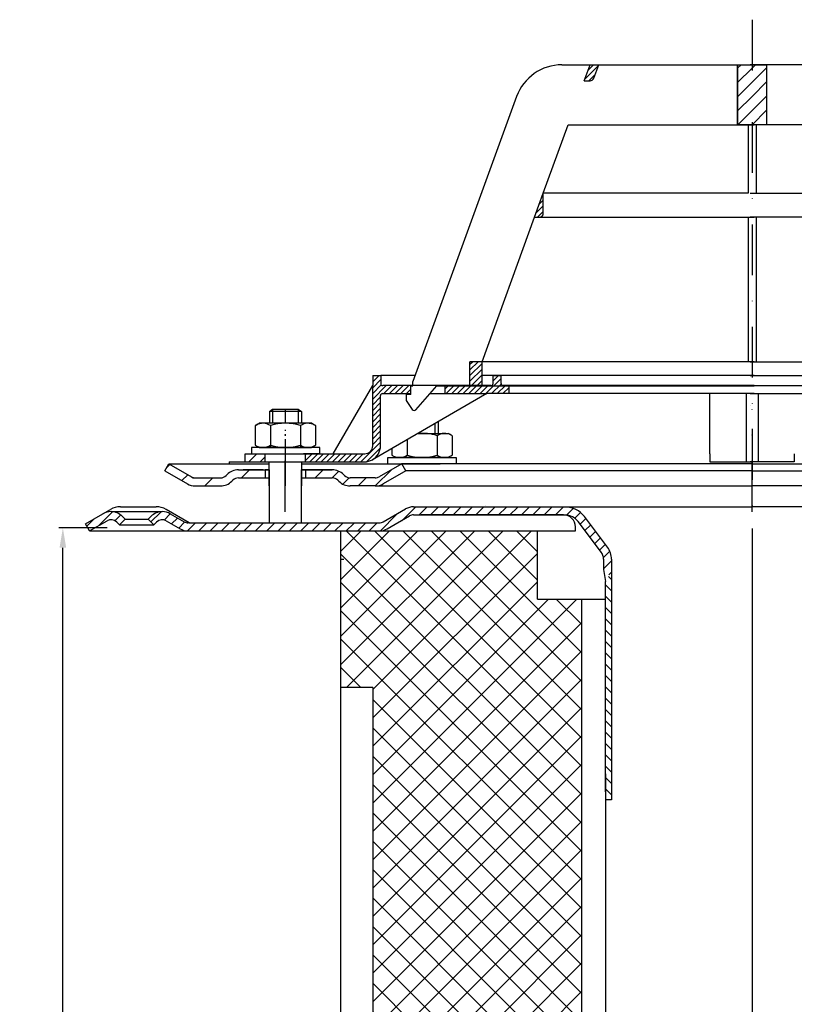
# Model space of a CAD drawing. Units: millimetres. Extents: x 2410 to 2759, y 742 to 1244.
# Drawn here: x 2410 to 2603, y 998 to 1244 of the extents above; entities that cross this region are included whole.
import ezdxf

# ---------------------------------------------------------------- set-up
doc = ezdxf.new("R2010")
doc.units = ezdxf.units.MM
for name, pattern in [('AM_DIN_G_W050', [13.75, 9.75, -1.5, 1, -1.5]), ('AM_DIN_G_W050x2', [6.875, 4.75, -0.875, 0.375, -0.875]), ('STRICHPUNKT', [25.399999999999995, 12.7, -6.349999999999997, 0, -6.349999999999997])]:
    doc.linetypes.add(name, pattern=pattern)
for name, color, linetype, lineweight in [('AM_5', 3, 'Continuous', 25), ('AM_7', 4, 'AM_DIN_G_W050', 25), ('AM_8', 1, 'Continuous', 25)]:
    doc.layers.add(name, color=color, linetype=linetype, lineweight=lineweight)
doc.layers.add('P-0000', color=7, linetype='Continuous')
doc.layers.add('P-3FF0', color=7, linetype='Continuous')
doc.styles.get("Standard").update_dxf_attribs({"font": 'ISOCP.SHX'})
doc.dimstyles.new('AM_DIN$0', dxfattribs={"dimtxt": 3.5, "dimasz": 3.5, "dimexe": 1, "dimexo": 1, "dimgap": 1.5, "dimtad": 1, "dimdsep": 46, "dimtxsty": 'STANDARD', "dimcen": 0, "dimclrd": 256, "dimclre": 256, "dimclrt": 2, "dimadec": 0, "dimazin": 2, "dimtp": 0.1, "dimtm": 0.1, "dimtfac": 0.71, "dimtdec": 3, "dimtmove": 0, "dimatfit": 3, "dimfxl": 1, "dimlwd": -1, "dimlwe": -1, "dimarcsym": 0})
pattern_1 = [(45, (0.0174572377131881, -1.1369e-12), (-0.7071067811865475, 0.7071067811865476), [])]
pattern_2 = [(45, (0.0174572377131881, -1.1369e-12), (-1.767766952966368, 1.767766952966368), [])]

# ---------------------------------------------------------------- blocks, each defined once
blk = doc.blocks.new('*D3')
at = {"layer": 'AM_5', "linetype": 'ByBlock'}
for p, q in [((2432.132790959709, 1117.070835855105), (2420.132790959711, 1117.070835855105)), ((2421.13279095971, 751.2824881727257), (2421.13279095971, 1112.070835855105)), ((2591.828299999477, 746.2824881727257), (2420.13279095971, 746.2824881727257))]:
    blk.add_line(p, q, dxfattribs=at)
at = {"layer": 'AM_5'}
for points in [[(2420.299457626377, 1112.070835855105), (2421.966124293044, 1112.070835855105), (2421.13279095971, 1117.070835855105)], [(2420.299457626376, 751.2824881727257), (2421.966124293044, 751.2824881727257), (2421.13279095971, 746.2824881727257)]]:
    blk.add_solid(points, dxfattribs=at)
at = {"layer": 'Defpoints', "color": 0}
for p in [(2421.13279095971, 1117.070835855105), (2433.132790959709, 1117.070835855105), (2592.828299999477, 746.2824881727257)]:
    blk.add_point(p, dxfattribs=at)
at = {"layer": 'AM_5', "color": 2, "insert": (2415.63279095971, 931.6766620139159), "char_height": 8, "attachment_point": 5, "rotation": 90}
blk.add_mtext('371', dxfattribs=at)

msp = doc.modelspace()

# ---------------------------------------------------------------- hatches: boundary and pattern name
at = {"layer": 'AM_8'}
h = msp.add_hatch(dxfattribs=at)
h.set_pattern_fill('_U', color=256, scale=2.5, angle=45, style=0, pattern_type=0)
h.set_pattern_definition(pattern_2)
h.paths.add_polyline_path([(2592.828299999482, 1217.433585196257), (2592.828299999482, 1232.433585196258), (2589.215408324584, 1232.433585196258), (2589.215408324583, 1217.433585196257)])
h = msp.add_hatch(dxfattribs=at)
h.set_pattern_fill('_U', color=256, scale=2.5, angle=45, style=0, pattern_type=0)
h.set_pattern_definition(pattern_2)
h.paths.add_polyline_path([(2596.441191674379, 1217.433585196257), (2596.441191674379, 1232.433585196258), (2592.828299999482, 1232.433585196258), (2592.828299999482, 1217.433585196257)])
at = {"layer": 'P-0000', "linetype": 'Continuous'}
h = msp.add_hatch(dxfattribs=at)
h.set_pattern_fill('_U', color=1, angle=44.99999999999999, style=0, pattern_type=0)
h.set_pattern_definition(pattern_1)
edge = h.paths.add_edge_path()
edge.add_line((2551.021784764389, 1228.433585196259), (2552.477665701456, 1232.433585196259))
edge.add_line((2552.477665701456, 1232.433585196259), (2554.606021246407, 1232.433585196259))
edge.add_line((2554.606021246407, 1232.433585196258), (2553.389625391919, 1229.091565052932))
edge.add_arc((2552.449932771132, 1229.433585196258), 1.000000000000015, 269.9999999999991, 339.999999999996, ccw=False)
edge.add_line((2552.449932771131, 1228.433585196259), (2551.021784764389, 1228.433585196259))
h = msp.add_hatch(dxfattribs=at)
h.set_pattern_fill('_U', color=3, angle=44.99999999999999, style=0, pattern_type=0)
h.set_pattern_definition(pattern_1)
edge = h.paths.add_edge_path()
edge.add_line((2538.646796799338, 1194.433585196257), (2540.819571380617, 1200.40323429589))
edge.add_line((2540.819571380617, 1200.40323429589), (2540.819571380617, 1195.433585196258))
edge.add_arc((2539.819571380617, 1195.433585196258), 1, 269.9999999999991, 359.99999999999915, ccw=False)
edge.add_line((2539.819571380617, 1194.433585196257), (2538.646796799338, 1194.433585196257))
h = msp.add_hatch(dxfattribs=at)
h.set_pattern_fill('_U', color=1, angle=44.99999999999999, style=0, pattern_type=0)
h.set_pattern_definition(pattern_1)
h.paths.add_polyline_path([(2522.543868365751, 1158.433585196259), (2525.543868365752, 1158.433585196259), (2525.543868365752, 1152.433585196259), (2522.543868365751, 1152.433585196259)])
h = msp.add_hatch(dxfattribs=at)
h.set_pattern_fill('_U', color=1, angle=44.99999999999999, style=0, pattern_type=0)
h.set_pattern_definition(pattern_1)
edge = h.paths.add_edge_path()
edge.add_line((2508.319571380618, 1152.482756779241), (2508.319571380618, 1152.433585196259))
edge.add_line((2508.319571380618, 1152.433585196259), (2507.819571380617, 1152.433585196259))
edge.add_line((2507.819571380617, 1152.433585196259), (2507.819571380617, 1150.482756779241))
edge.add_line((2507.819571380617, 1150.482756779241), (2500.758680212303, 1150.482756779241))
edge.add_arc((2500.758680212303, 1149.982756779241), 0.5, 449.9999999999992, 539.9999999999992)
edge.add_line((2500.258680212301, 1149.982756779241), (2500.258680212301, 1137.488408077672))
edge.add_arc((2496.258680212301, 1137.488408077672), 4.000000000000068, 269.9999999999991, 359.99999999999915, ccw=False)
edge.add_line((2496.258680212301, 1133.488408077672), (2481.569571380625, 1133.488408077672))
edge.add_line((2481.569571380625, 1133.488408077672), (2481.569571380625, 1135.488408077672))
edge.add_line((2481.569571380625, 1135.488408077672), (2496.319571380616, 1135.488408077672))
edge.add_arc((2496.319571380616, 1137.488408077672), 1.999999999999999, 269.9999999999992, 359.9999999999992)
edge.add_line((2498.319571380616, 1137.488408077672), (2498.319571380616, 1154.982756779241))
edge.add_line((2498.319571380616, 1154.982756779241), (2500.319571380617, 1154.982756779241))
edge.add_line((2500.319571380617, 1154.982756779241), (2500.319571380617, 1152.982756779241))
edge.add_arc((2500.819571380615, 1152.982756779241), 0.5, 539.9999999999992, 629.999999999999)
edge.add_line((2500.819571380615, 1152.482756779241), (2508.319571380618, 1152.482756779241))
h = msp.add_hatch(dxfattribs=at)
h.set_pattern_fill('_U', color=1, angle=44.99999999999999, style=0, pattern_type=0)
h.set_pattern_definition(pattern_1)
edge = h.paths.add_edge_path()
edge.add_line((2527.819571380625, 1152.482756779241), (2516.319571380617, 1152.482756779241))
edge.add_line((2516.319571380617, 1152.482756779241), (2516.319571380617, 1150.482756779241))
edge.add_line((2516.319571380617, 1150.482756779241), (2526.765552374687, 1150.482756779241))
edge.add_line((2526.765552374687, 1150.482756779241), (2532.319571380626, 1150.482756779241))
edge.add_line((2532.319571380626, 1150.482756779241), (2532.319571380626, 1152.482756779241))
edge.add_line((2532.319571380626, 1152.482756779241), (2530.819571380626, 1152.482756779241))
edge.add_arc((2530.819571380626, 1152.982756779241), 0.5, 539.9999999999991, 629.9999999999992, ccw=False)
edge.add_line((2530.319571380625, 1152.982756779241), (2530.319571380625, 1154.982756779241))
edge.add_line((2530.319571380625, 1154.982756779241), (2528.319571380626, 1154.982756779241))
edge.add_line((2528.319571380626, 1154.982756779241), (2528.319571380626, 1152.982756779241))
edge.add_arc((2527.819571380625, 1152.982756779241), 0.5, 269.9999999999991, 359.99999999999915, ccw=False)
h = msp.add_hatch(dxfattribs=at)
h.set_pattern_fill('_U', color=1, scale=2, angle=-45, style=0, pattern_type=0)
h.set_pattern_definition([(224.9999999999992, (2467.380462548924, 644.0670884361435), (-1.41421356237307, 1.414213562373115), [])])
h.paths.add_polyline_path([(2466.569571380626, 1133.488408077672), (2471.569571380626, 1133.488408077672), (2471.569571380626, 1135.488408077673), (2466.569571380626, 1135.488408077673)])
h = msp.add_hatch(dxfattribs=at)
h.set_pattern_fill('_U', color=3, scale=5, angle=44.99999999999999, style=0, pattern_type=0)
h.set_pattern_definition([(45, (2533.518986128016, 1268.114373572045), (-3.535533905932736, 3.535533905932738), [])])
edge = h.paths.add_edge_path()
edge.add_arc((2460.395259893417, 1131.488408077669), 2, 270, 315.0000000000351)
edge.add_line((2461.809473455792, 1130.074194515297), (2462.052114142911, 1130.316835202417))
edge.add_arc((2464.880541267657, 1127.488408077669), 4, 90.00000000002609, 135.0000000000008, ccw=False)
edge.add_line((2464.880541267655, 1131.488408077669), (2467.318143980883, 1131.488408077669))
edge.add_line((2467.318143980883, 1131.488408077669), (2468.728472509743, 1131.488408077669))
edge.add_line((2468.728472509743, 1131.488408077669), (2471.552114142911, 1131.488408077669))
edge.add_line((2471.552114142911, 1131.488408077669), (2471.552114142911, 1129.48840807767))
edge.add_line((2471.552114142911, 1129.48840807767), (2464.880541267657, 1129.48840807767))
edge.add_line((2464.880541267657, 1129.48840807767), (2464.052114142911, 1129.48840807767))
edge.add_line((2464.052114142911, 1129.48840807767), (2463.466327705284, 1128.902621640043))
edge.add_line((2463.466327705284, 1128.902621640043), (2463.223687018163, 1128.659980952925))
edge.add_arc((2460.395259893417, 1131.488408077669), 4, 270, 315.00000000001785, ccw=False)
edge.add_line((2460.395259893417, 1127.488408077669), (2454.150190354265, 1127.488408077669))
edge.add_arc((2454.150190354265, 1131.488408077669), 4.000000000000401, 240.0000000000033, 270, ccw=False)
edge.add_line((2452.150190354265, 1128.024306462532), (2446.552114142912, 1131.256357270102))
edge.add_line((2446.552114142912, 1131.256357270102), (2447.552114142911, 1132.98840807767))
edge.add_line((2447.552114142911, 1132.98840807767), (2453.150190354266, 1129.756357270102))
edge.add_arc((2454.150190354265, 1131.488408077669), 1.999999999999425, 239.9999999999905, 270)
edge.add_line((2454.150190354265, 1129.48840807767), (2460.395259893417, 1129.48840807767))
h = msp.add_hatch(dxfattribs=at)
h.set_pattern_fill('_U', color=3, scale=3, angle=44.99999999999999, style=0, pattern_type=0)
h.set_pattern_definition([(45, (2533.518986128016, 1268.114373572045), (-2.121320343559641, 2.121320343559641), [])])
edge = h.paths.add_edge_path()
edge.add_line((2505.55211414291, 1132.98840807767), (2499.954037931559, 1129.756357270102))
edge.add_line((2499.954037931559, 1129.756357270102), (2499.48993631642, 1129.48840807767))
edge.add_line((2499.48993631642, 1129.48840807767), (2498.954037931558, 1129.48840807767))
edge.add_line((2498.954037931558, 1129.48840807767), (2492.708968392404, 1129.48840807767))
edge.add_line((2492.708968392404, 1129.48840807767), (2491.880541267657, 1129.48840807767))
edge.add_line((2491.880541267657, 1129.48840807767), (2491.294754830031, 1130.074194515296))
edge.add_line((2491.294754830031, 1130.074194515297), (2491.05211414291, 1130.316835202417))
edge.add_arc((2488.223687018165, 1127.488408077669), 4.000000000000613, 44.99999999999911, 89.99999999999999)
edge.add_line((2488.223687018165, 1131.488408077669), (2481.552114142911, 1131.488408077669))
edge.add_line((2481.552114142911, 1131.488408077669), (2481.552114142911, 1129.48840807767))
edge.add_line((2481.552114142911, 1129.48840807767), (2488.223687018165, 1129.48840807767))
edge.add_line((2488.223687018165, 1129.48840807767), (2489.052114142911, 1129.48840807767))
edge.add_line((2489.052114142911, 1129.48840807767), (2489.637900580537, 1128.902621640043))
edge.add_line((2489.637900580537, 1128.902621640043), (2489.880541267657, 1128.659980952925))
edge.add_arc((2492.708968392404, 1131.488408077669), 3.999999999999423, 224.9999999999822, 270)
edge.add_line((2492.708968392404, 1127.488408077669), (2498.954037931558, 1127.488408077669))
edge.add_arc((2498.954037931558, 1131.488408077669), 4, 270, 299.9999999999967)
edge.add_line((2500.954037931558, 1128.024306462532), (2506.552114142911, 1131.256357270102))
edge.add_line((2506.552114142911, 1131.256357270102), (2505.55211414291, 1132.98840807767))
h = msp.add_hatch(dxfattribs=at)
h.set_pattern_fill('_U', color=3, scale=2, angle=44.99999999999999, style=0, pattern_type=0)
h.set_pattern_definition([(45, (2744.571284263033, 982.3916231391619), (-1.414213562373094, 1.414213562373094), [])])
edge = h.paths.add_edge_path()
edge.add_line((2427.767332719801, 1116.282488172726), (2426.767332719801, 1118.014538980296))
edge.add_line((2426.767332719801, 1118.014538980296), (2431.13279095971, 1120.534937470241))
edge.add_arc((2433.132790959709, 1117.070835855105), 4, 90, 120.00000000001049, ccw=False)
edge.add_arc((2433.132790959709, 1117.070835855105), 4.000000000000613, 44.99999999999909, 90, ccw=False)
edge.add_line((2435.961218084456, 1119.899262979852), (2436.663779329208, 1119.196701735099))
edge.add_line((2436.663779329208, 1119.196701735099), (2435.249565766835, 1117.782488172726))
edge.add_line((2435.249565766835, 1117.782488172726), (2434.547004522083, 1118.485049417478))
edge.add_arc((2433.132790959709, 1117.070835855105), 2.000000000000115, 44.99999999999594, 120.0000000000099)
edge.add_line((2432.132790959709, 1118.802886662673), (2427.767332719801, 1116.282488172726))
h = msp.add_hatch(dxfattribs=at)
h.set_pattern_fill('_U', color=3, scale=5, angle=-45, style=0, pattern_type=0)
h.set_pattern_definition([(315, (2744.588741500745, 729.0326360614183), (3.535533905932738, 3.535533905932736), [])])
h.paths.add_polyline_path([(2498.328299999493, 1077.282488172729), (2498.328299999493, 966.2824881727303), (2517.828299999479, 966.2824881727303), (2517.828299999479, 971.2824881727303), (2556.328299999478, 971.2824881727303), (2556.328299999479, 993.2824881727299), (2550.328299999479, 993.2824881727299), (2550.328299999479, 1099.282488172753), (2551.964581123324, 1099.282488172753), (2539.328299999481, 1099.282488172753), (2539.328299999481, 1116.282488172726), (2490.328299999492, 1116.282488172726), (2490.328299999492, 1077.282488172729)])
h = msp.add_hatch(dxfattribs=at)
h.set_pattern_fill('_U', color=3, scale=5, angle=44.99999999999999, style=0, pattern_type=0)
h.set_pattern_definition([(45, (2744.588741500745, 729.0326360614183), (-3.535533905932736, 3.535533905932738), [])])
h.paths.add_polyline_path([(2498.328299999493, 1077.282488172729), (2498.328299999493, 966.2824881727303), (2517.828299999479, 966.2824881727303), (2517.828299999479, 971.2824881727303), (2556.328299999478, 971.2824881727303), (2556.328299999479, 993.2824881727299), (2550.328299999479, 993.2824881727299), (2550.328299999479, 1099.282488172753), (2551.964581123324, 1099.282488172753), (2539.328299999481, 1099.282488172753), (2539.328299999481, 1116.282488172726), (2490.328299999492, 1116.282488172726), (2490.328299999492, 1077.282488172729)])
at = {"layer": 'P-3FF0', "linetype": 'Continuous'}
h = msp.add_hatch(dxfattribs=at)
h.set_pattern_fill('_U', color=3, scale=2, angle=44.99999999999999, style=0, pattern_type=0)
h.set_pattern_definition([(45, (3300.790286703112, 720.4333345552639), (-1.414213562373094, 1.414213562373094), [])])
edge = h.paths.add_edge_path()
edge.add_line((2443.828609714711, 1117.717314962584), (2442.414396152337, 1119.131528524958))
edge.add_line((2442.414396152337, 1119.131528524958), (2443.116957397089, 1119.834089769709))
edge.add_arc((2445.945384521835, 1117.005662644963), 4, 90, 135.0000000000006, ccw=False)
edge.add_arc((2445.945384521835, 1117.005662644963), 3.999999999999721, 60.00000000000148, 90, ccw=False)
edge.add_line((2447.945384521835, 1120.4697642601), (2451.382639531468, 1118.485264155015))
edge.add_arc((2452.382639531468, 1120.217314962584), 1.999999999999868, 239.9999999999979, 270)
edge.add_line((2452.382639531468, 1118.217314962584), (2452.660842761744, 1118.217314962584))
edge.add_line((2452.660842761744, 1118.217314962584), (2472.560842761744, 1118.217314962584))
edge.add_line((2472.560842761744, 1118.217314962584), (2473.360842761744, 1118.217314962584))
edge.add_line((2473.360842761744, 1118.217314962584), (2479.760842761745, 1118.217314962584))
edge.add_line((2479.760842761745, 1118.217314962584), (2480.560842761744, 1118.217314962584))
edge.add_line((2480.560842761744, 1118.217314962584), (2499.996741146607, 1118.217314962584))
edge.add_arc((2499.996741146607, 1120.217314962584), 2, -90.00000000000001, -59.99999999999786)
edge.add_line((2500.996741146606, 1118.485264155015), (2506.44872112129, 1121.632966261014))
edge.add_arc((2508.246132941515, 1119.231027305018), 2.999999999970075, 84.51977501480093, 126.80813436076431, ccw=False)
edge.add_line((2508.53263953147, 1122.217314962584), (2546.280975828524, 1122.217314962584))
edge.add_arc((2546.280975828524, 1116.217314962584), 6.000000000000177, 37.000000000000625, 90, ccw=False)
edge.add_line((2551.072788888808, 1119.828205101496), (2556.804020312002, 1112.222604119838))
edge.add_arc((2552.810842761767, 1109.213529004078), 5, 3.922195901395753e-12, 37.00000000000239, ccw=False)
edge.add_line((2557.810842761766, 1109.213529004078), (2557.810842761766, 1105.217314962584))
edge.add_line((2557.810842761766, 1105.217314962584), (2557.214312386941, 1105.217314962584))
edge.add_line((2557.214312386941, 1105.217314962584), (2555.810842761767, 1106.620784587759))
edge.add_line((2555.810842761767, 1106.620784587759), (2555.810842761767, 1109.213529004078))
edge.add_arc((2552.810842761767, 1109.213529004078), 3, -1.27e-14, 37.00000000000023)
edge.add_line((2555.206749291909, 1111.018974073534), (2551.289518461149, 1116.217314962584))
edge.add_line((2551.289518461149, 1116.217314962584), (2549.475517868713, 1118.624575055192))
edge.add_arc((2546.280975828524, 1116.217314962584), 4.000000000000238, 37.00000000000207, 89.99999999999999)
edge.add_line((2546.280975828524, 1120.217314962584), (2508.53263953147, 1120.217314962584))
edge.add_arc((2508.53263953147, 1118.217314962584), 2, 89.99999999999999, 119.9999999999928)
edge.add_line((2507.53263953147, 1119.949365770153), (2501.996741146605, 1116.753213347446))
edge.add_arc((2499.996741146607, 1120.217314962584), 4, -90, -60.000000000009095, ccw=False)
edge.add_line((2499.996741146607, 1116.217314962584), (2492.810842761744, 1116.217314962584))
edge.add_line((2492.810842761744, 1116.217314962584), (2452.382639531468, 1116.217314962584))
edge.add_arc((2452.382639531468, 1120.217314962584), 3.999999999999785, 239.9999999999983, 269.9999999999951, ccw=False)
edge.add_line((2450.382639531468, 1116.753213347446), (2446.945384521835, 1118.737713452531))
edge.add_arc((2445.945384521835, 1117.005662644963), 1.999999999999721, 59.99999999999537, 135.000000000001)
edge.add_line((2444.531170959462, 1118.419876207336), (2443.828609714711, 1117.717314962584))
h = msp.add_hatch(dxfattribs=at)
h.set_pattern_fill('_U', color=3, scale=2, angle=-45, style=0, pattern_type=0)
h.set_pattern_definition([(315, (3300.790286703112, 720.4333345552639), (1.414213562373094, 1.414213562373094), [])])
h.paths.add_polyline_path([(2557.810842761757, 1049.219650557008), (2556.979339489266, 1050.141510091292), (2556.310842761766, 1051.217314962584), (2556.310842761766, 1103.652459668686), (2557.214312386941, 1105.217314962584), (2557.810842761766, 1105.217314962584)])

# ---------------------------------------------------------------- linework, layer by layer
for p, q in [((2591.328299999481, 1150.48275677924), (2591.328299999481, 1133.488408077671)), ((2594.310842761768, 1150.48275677924), (2594.310842761768, 1133.488408077671)), ((2462.569571380624, 1133.488408077672), (2462.569571380624, 1132.98840807767)), ((2472.49557769882, 1131.488408077669), (2472.49557769882, 1118.282488172726)), ((2472.55211414291, 1127.488408077669), (2472.55211414291, 1133.488408077672)), ((2480.49557769882, 1131.488408077669), (2480.49557769882, 1118.282488172726)), ((2555.810842761767, 1106.620784587759), (2556.310842761766, 1103.652459668686)), ((2557.810842761766, 1049.219650556999), (2556.310842761766, 1049.219650556999))]:
    msp.add_line(p, q)
msp.add_lwpolyline([(2589.215408324584, 1232.433585196258), (2596.441191674379, 1232.433585196258), (2596.441191674379, 1217.433585196257), (2589.215408324583, 1217.433585196257), (2589.215408324584, 1232.433585196258)])
at = {"layer": 'AM_7', "linetype": 'AM_DIN_G_W050x2'}
msp.add_line((2476.569571380625, 1127.488408077673), (2476.569571380625, 1141.488408077672), dxfattribs=at)
at = {"layer": 'P-0000', "color": 3, "linetype": 'STRICHPUNKT'}
for p, q in [((2592.828299999482, 1243.672490862644), (2592.828299999477, 741.6362557665223)), ((2476.552114142911, 1121.051340815815), (2476.552114142911, 1146.635689517384)), ((2476.569571380625, 1143.088408077671), (2476.569571380625, 1146.635689517385)), ((2592.810842761767, 1121.051340815813), (2592.810842761767, 1146.635689517382)), ((2476.569571380624, 1130.461296592917), (2476.569571380624, 1137.461296592917)), ((2476.569571380625, 1130.461296592918), (2476.569571380625, 1137.461296592918)), ((2592.828299999481, 1116.877118770122), (2592.828299999481, 1109.213529004078)), ((2592.828299999481, 1109.213529004078), (2592.828299999481, 1092.213529004084)), ((2592.810842761766, 1094.42436540378), (2592.810842761766, 1093.968552044946)), ((2592.810842761769, 1094.42436540378), (2592.810842761769, 1093.968552044946)), ((2592.828299999481, 1092.213529004084), (2592.828299999481, 986.2135290040608)), ((2592.828299999479, 1087.355406235114), (2592.828299999479, 1086.899592876281))]:
    msp.add_line(p, q, dxfattribs=at)
at = {"layer": 'P-0000', "color": 7, "linetype": 'Continuous'}
for p, q in [((2545.449578459068, 1232.433585196259), (2552.477665701456, 1232.433585196259)), ((2551.021784764389, 1228.433585196259), (2552.477665701456, 1232.433585196259)), ((2552.477665701456, 1232.433585196259), (2554.606021246407, 1232.433585196258)), ((2553.389625391919, 1229.091565052932), (2554.606021246407, 1232.433585196258)), ((2554.606021246407, 1232.433585196258), (2589.215408324584, 1232.433585196258)), ((2589.215408324584, 1232.433585196258), (2589.215408324583, 1217.433585196257)), ((2589.215408324584, 1232.433585196258), (2593.319571380617, 1232.433585196258)), ((2596.441191674379, 1232.433585196258), (2592.337028618346, 1232.433585196258)), ((2631.050578752557, 1232.433585196258), (2596.441191674379, 1232.433585196258)), ((2596.441191674379, 1232.433585196258), (2596.441191674379, 1217.433585196257)), ((2551.021784764389, 1228.433585196259), (2552.449932771131, 1228.433585196259)), ((2534.173267009637, 1224.537826916167), (2516.871900969638, 1177.002714395548)), ((2540.819571380617, 1200.40323429589), (2547.018112187461, 1217.433585196257)), ((2547.018112187461, 1217.433585196257), (2589.215408324583, 1217.433585196257)), ((2589.215408324583, 1217.433585196257), (2591.819571380617, 1217.433585196257)), ((2592.337028618346, 1217.433585196257), (2590.837028618345, 1217.433585196257)), ((2591.819571380617, 1217.433585196257), (2591.819571380617, 1200.40323429589)), ((2591.819571380617, 1217.433585196257), (2593.319571380617, 1217.433585196257)), ((2593.837028618346, 1217.433585196257), (2592.337028618346, 1217.433585196257)), ((2593.837028618346, 1217.433585196257), (2593.837028618346, 1200.40323429589)), ((2596.441191674379, 1217.433585196257), (2593.837028618346, 1217.433585196257)), ((2638.638487811503, 1217.433585196257), (2596.441191674379, 1217.433585196257)), ((2538.646796799338, 1194.433585196257), (2540.819571380617, 1200.40323429589)), ((2591.819571380617, 1200.40323429589), (2540.819571380617, 1200.40323429589)), ((2591.819571380617, 1200.40323429589), (2540.819571380617, 1200.40323429589)), ((2540.819571380617, 1195.433585196258), (2540.819571380617, 1200.40323429589)), ((2540.819571380617, 1195.433585196258), (2540.819571380617, 1200.40323429589)), ((2592.337028618346, 1200.40323429589), (2593.837028618346, 1200.40323429589)), ((2592.337028618346, 1200.40323429589), (2593.837028618346, 1200.40323429589)), ((2593.837028618346, 1200.40323429589), (2644.837028618346, 1200.40323429589)), ((2593.837028618346, 1200.40323429589), (2644.837028618346, 1200.40323429589)), ((2525.543868365752, 1158.433585196259), (2538.646796799338, 1194.433585196257)), ((2538.646796799338, 1194.433585196257), (2539.819571380617, 1194.433585196257)), ((2539.819571380617, 1194.433585196257), (2591.819571380617, 1194.433585196257)), ((2591.819571380617, 1194.433585196257), (2591.819571380617, 1158.433585196258)), ((2591.819571380617, 1194.433585196257), (2593.319571380617, 1194.433585196257)), ((2593.837028618346, 1194.433585196257), (2592.337028618346, 1194.433585196257)), ((2593.837028618346, 1194.433585196257), (2593.837028618346, 1158.433585196258)), ((2645.837028618345, 1194.433585196257), (2593.837028618346, 1194.433585196257)), ((2516.871900969638, 1177.002714395548), (2515.893111753352, 1174.3135131254)), ((2515.893111753352, 1174.3135131254), (2508.319571380618, 1153.505381965983)), ((2522.543868365751, 1152.433585196259), (2522.543868365751, 1158.433585196259)), ((2525.543868365752, 1158.433585196259), (2522.543868365751, 1158.433585196259)), ((2525.543868365752, 1158.433585196259), (2522.543868365751, 1158.433585196259)), ((2591.819571380617, 1158.433585196258), (2525.543868365752, 1158.433585196259)), ((2591.819571380617, 1158.433585196258), (2525.543868365752, 1158.433585196259)), ((2591.819571380617, 1158.433585196258), (2525.543868365752, 1158.433585196259)), ((2525.543868365752, 1152.433585196259), (2525.543868365752, 1158.433585196259)), ((2593.319571380617, 1158.433585196258), (2591.819571380617, 1158.433585196258)), ((2593.319571380617, 1158.433585196258), (2591.819571380617, 1158.433585196258)), ((2593.319571380617, 1158.433585196258), (2591.819571380617, 1158.433585196258)), ((2592.337028618346, 1158.433585196258), (2593.837028618346, 1158.433585196258)), ((2592.337028618346, 1158.433585196258), (2593.837028618346, 1158.433585196258)), ((2592.337028618346, 1158.433585196258), (2593.837028618346, 1158.433585196258)), ((2593.837028618346, 1158.433585196258), (2660.112731633211, 1158.433585196258)), ((2593.837028618346, 1158.433585196258), (2660.112731633211, 1158.433585196258)), ((2593.837028618346, 1158.433585196258), (2660.112731633211, 1158.433585196258)), ((2498.319571380616, 1154.982756779241), (2500.319571380617, 1154.982756779241)), ((2498.319571380616, 1154.982756779241), (2498.319571380616, 1152.482756779241)), ((2508.857291837498, 1154.982756779241), (2500.319571380617, 1154.982756779241)), ((2500.319571380617, 1154.982756779241), (2500.319571380617, 1152.982756779241)), ((2508.319571380618, 1152.433585196259), (2508.319571380618, 1153.505381965983)), ((2508.319571380618, 1152.433585196259), (2508.319571380618, 1153.505381965983)), ((2528.319571380626, 1154.982756779241), (2525.543868365752, 1154.982756779241)), ((2593.309811148897, 1154.98275677924), (2528.319571380626, 1154.982756779241)), ((2528.319571380626, 1152.982756779241), (2528.319571380626, 1154.982756779241)), ((2528.319571380626, 1154.982756779241), (2530.319571380625, 1154.982756779241)), ((2530.319571380625, 1152.982756779241), (2530.319571380625, 1154.982756779241)), ((2592.346788850066, 1154.98275677924), (2657.337028618337, 1154.98275677924)), ((2488.507879583063, 1135.488408077672), (2498.319571380616, 1152.482756779241)), ((2498.319571380616, 1137.488408077672), (2498.319571380616, 1152.482756779241)), ((2508.319571380618, 1152.482756779241), (2500.819571380615, 1152.482756779241)), ((2507.819571380617, 1150.233585196258), (2507.819571380617, 1152.433585196259)), ((2507.819571380617, 1152.433585196259), (2508.319571380618, 1152.433585196259)), ((2516.319571380617, 1152.482756779241), (2508.319571380618, 1152.482756779241)), ((2509.095801647168, 1146.477017427466), (2514.319571380617, 1152.433585196259)), ((2510.809811148896, 1152.482756779241), (2509.809811148894, 1152.482756779241)), ((2510.809811148896, 1152.482756779241), (2509.809811148894, 1152.482756779241)), ((2514.319571380617, 1152.433585196259), (2522.543868365751, 1152.433585196259)), ((2527.819571380625, 1152.482756779241), (2516.319571380617, 1152.482756779241)), ((2516.319571380617, 1152.482756779241), (2516.319571380617, 1150.482756779241)), ((2522.543868365751, 1152.433585196259), (2525.543868365752, 1152.433585196259)), ((2525.543868365752, 1152.433585196259), (2591.819571380617, 1152.433585196257)), ((2532.319571380626, 1152.482756779241), (2530.819571380626, 1152.482756779241)), ((2538.319571380615, 1152.48275677924), (2532.319571380626, 1152.482756779241)), ((2532.319571380626, 1150.482756779241), (2532.319571380626, 1152.482756779241)), ((2593.309811148897, 1152.48275677924), (2538.319571380615, 1152.48275677924)), ((2592.30981114888, 1152.48275677924), (2583.327555573081, 1152.48275677924)), ((2591.819571380617, 1152.433585196257), (2593.319571380617, 1152.433585196257)), ((2593.309811148879, 1152.48275677924), (2592.30981114888, 1152.48275677924)), ((2593.837028618346, 1152.433585196257), (2592.337028618346, 1152.433585196257)), ((2592.346788850066, 1152.48275677924), (2647.337028618347, 1152.48275677924)), ((2592.346788850083, 1152.48275677924), (2593.346788850082, 1152.48275677924)), ((2593.346788850082, 1152.48275677924), (2602.329044425883, 1152.48275677924)), ((2660.112731633211, 1152.433585196257), (2593.837028618346, 1152.433585196257)), ((2526.765552374687, 1150.482756779241), (2498.258680212301, 1134.024306462534)), ((2500.258680212301, 1137.488408077672), (2500.258680212301, 1149.982756779241)), ((2500.758680212303, 1150.482756779241), (2507.819571380617, 1150.482756779241)), ((2507.819571380617, 1150.233585196258), (2506.619571380618, 1150.233585196258)), ((2506.619571380618, 1150.233585196258), (2506.619571380618, 1148.733585196259)), ((2506.619571380618, 1148.733585196259), (2508.178398572689, 1146.536043425059)), ((2512.608740775557, 1150.482756779241), (2516.319571380617, 1150.482756779241)), ((2516.319571380617, 1150.482756779241), (2526.765552374687, 1150.482756779241)), ((2532.319571380626, 1150.482756779241), (2526.765552374687, 1150.482756779241)), ((2583.31957138061, 1150.48275677924), (2532.319571380626, 1150.482756779241)), ((2582.319571380609, 1135.488408077671), (2582.319571380609, 1150.48275677924)), ((2591.819571380608, 1150.48275677924), (2583.31957138061, 1150.48275677924)), ((2593.309811148879, 1150.48275677924), (2591.819571380608, 1150.48275677924)), ((2592.346788850083, 1150.48275677924), (2593.837028618353, 1150.48275677924)), ((2593.837028618353, 1150.48275677924), (2602.337028618353, 1150.48275677924)), ((2602.337028618353, 1150.48275677924), (2653.337028618337, 1150.48275677924)), ((2472.569571380625, 1146.035689517385), (2473.369571380624, 1146.635689517385)), ((2472.569571380625, 1146.035689517385), (2472.569571380625, 1143.088408077671)), ((2473.369571380624, 1146.035689517385), (2472.569571380625, 1146.035689517385)), ((2473.369571380624, 1146.635689517385), (2476.569571380625, 1146.635689517385)), ((2479.769571380624, 1146.035689517383), (2473.369571380624, 1146.035689517385)), ((2476.569571380625, 1146.635689517385), (2479.769571380624, 1146.635689517384)), ((2479.769571380624, 1146.635689517384), (2480.569571380625, 1146.035689517383)), ((2480.569571380625, 1146.035689517383), (2479.769571380624, 1146.035689517383)), ((2480.569571380625, 1146.035689517383), (2480.569571380625, 1143.08840807767)), ((2508.667778374772, 1146.283185196258), (2508.668004796711, 1146.283185196258)), ((2592.30981114891, 1147.482756779241), (2592.309811148914, 1147.482756779241)), ((2592.327268386624, 1147.48275677924), (2592.327268386628, 1147.48275677924)), ((2592.329331612367, 1147.482756779241), (2592.32933161237, 1147.482756779241)), ((2592.34678885008, 1147.48275677924), (2592.346788850083, 1147.48275677924)), ((2514.620964620962, 1143.471075770431), (2514.620964620962, 1140.588408077668)), ((2469.064017881158, 1142.507851494069), (2469.064017881158, 1138.975347269578)), ((2469.310689469817, 1142.661264512035), (2470.069571380625, 1143.088408077671)), ((2472.569571380624, 1143.088408077671), (2470.069571380625, 1143.088408077671)), ((2473.369571380624, 1143.088408077671), (2472.569571380624, 1143.088408077671)), ((2472.816794630892, 1142.507851494069), (2472.816794630892, 1137.088408077671)), ((2480.569571380624, 1143.08840807767), (2473.369571380624, 1143.088408077671)), ((2480.322348130356, 1142.507851494069), (2480.322348130356, 1137.08840807767)), ((2483.069571380624, 1143.08840807767), (2480.569571380624, 1143.08840807767)), ((2483.828453291434, 1142.661264512035), (2483.069571380624, 1143.08840807767)), ((2484.07512488009, 1142.507851494069), (2484.07512488009, 1138.975347269576)), ((2469.064017881158, 1138.975347269578), (2469.064017881158, 1137.668964661271)), ((2484.07512488009, 1138.975347269576), (2484.07512488009, 1137.66896466127)), ((2506.868187871229, 1138.995008027006), (2506.868187871229, 1136.475347269574)), ((2509.628037715759, 1140.588408077668), (2513.82096462096, 1140.588408077668)), ((2513.82096462096, 1140.588408077668), (2514.620964620962, 1140.588408077668)), ((2514.373741370693, 1140.007851494067), (2514.373741370693, 1136.475347269574)), ((2514.620964620962, 1140.588408077668), (2517.120964620963, 1140.588408077668)), ((2517.87984653177, 1140.161264512033), (2517.120964620963, 1140.588408077668)), ((2518.126518120427, 1140.007851494067), (2518.126518120427, 1136.475347269574)), ((2468.123873267203, 1137.088408077671), (2468.123873267203, 1136.988408077669)), ((2485.123873267204, 1137.08840807767), (2468.123873267203, 1137.088408077671)), ((2468.123873267203, 1136.988408077669), (2468.123873267203, 1135.488408077673)), ((2469.310689469816, 1137.515551643304), (2470.069571380625, 1137.088408077671)), ((2470.069571380625, 1137.088408077671), (2483.069571380624, 1137.08840807767)), ((2483.828453291434, 1137.515551643304), (2483.069571380624, 1137.08840807767)), ((2485.123873267204, 1136.988408077668), (2485.123873267204, 1137.08840807767)), ((2485.123873267204, 1135.488408077672), (2485.123873267204, 1136.988408077668)), ((2503.115411121495, 1136.828341360339), (2503.115411121495, 1136.475347269574)), ((2503.115411121495, 1136.475347269574), (2503.115411121495, 1135.168964661268)), ((2506.868187871229, 1136.475347269574), (2506.868187871229, 1135.168964661268)), ((2514.373741370693, 1136.475347269574), (2514.373741370693, 1135.168964661268)), ((2518.126518120427, 1136.475347269574), (2518.126518120427, 1135.168964661268)), ((2466.569571380626, 1135.488408077673), (2471.569571380626, 1135.488408077673)), ((2466.569571380626, 1133.488408077672), (2466.569571380626, 1135.488408077673)), ((2468.123873267203, 1135.488408077673), (2472.569571380624, 1135.488408077673)), ((2471.569571380625, 1135.488408077673), (2481.569571380625, 1135.488408077672)), ((2471.569571380626, 1135.488408077673), (2481.569571380625, 1135.488408077672)), ((2471.569571380626, 1133.488408077672), (2471.569571380626, 1135.488408077673)), ((2485.123873267204, 1135.488408077672), (2481.069571380626, 1135.488408077672)), ((2481.569571380625, 1135.488408077672), (2488.507879583063, 1135.488408077672)), ((2481.569571380625, 1133.488408077672), (2481.569571380625, 1135.488408077672)), ((2488.507879583063, 1135.488408077672), (2496.319571380616, 1135.488408077672)), ((2502.066662734382, 1134.588408077668), (2519.06666273438, 1134.588408077668)), ((2502.066662734382, 1134.488408077668), (2502.066662734382, 1134.588408077668)), ((2502.066662734382, 1132.98840807767), (2502.066662734382, 1134.488408077668)), ((2503.362082710152, 1135.015551643302), (2504.120964620961, 1134.588408077668)), ((2517.120964620962, 1134.588408077668), (2504.120964620961, 1134.588408077668)), ((2517.879846531769, 1135.015551643302), (2517.120964620962, 1134.588408077668)), ((2519.06666273438, 1134.588408077668), (2519.06666273438, 1134.488408077668)), ((2519.06666273438, 1134.488408077668), (2519.06666273438, 1132.98840807767)), ((2582.337028618338, 1135.488408077671), (2582.337028618338, 1133.488408077671)), ((2603.337028618338, 1135.488408077671), (2603.337028618338, 1133.488408077671)), ((2446.552114142912, 1131.256357270102), (2447.552114142911, 1132.98840807767)), ((2446.552114142912, 1131.256357270102), (2452.150190354265, 1128.024306462532)), ((2447.552114142911, 1132.98840807767), (2453.150190354266, 1129.756357270102)), ((2447.552114142911, 1132.98840807767), (2459.05211414292, 1132.98840807767)), ((2459.05211414292, 1132.98840807767), (2472.55211414291, 1132.98840807767)), ((2462.569571380624, 1133.488408077672), (2471.569571380624, 1133.488408077672)), ((2464.880541267655, 1131.488408077669), (2467.318143980883, 1131.488408077669)), ((2464.880541267655, 1131.488408077669), (2467.318143980883, 1131.488408077669)), ((2471.052114142912, 1131.488408077672), (2466.052114142912, 1131.488408077672)), ((2466.569571380626, 1133.488408077672), (2471.569571380626, 1133.488408077672)), ((2467.318143980883, 1131.488408077669), (2468.728472509743, 1131.488408077669)), ((2467.318143980883, 1131.488408077669), (2468.728472509743, 1131.488408077669)), ((2468.10641602949, 1131.488408077669), (2472.55211414291, 1131.488408077669)), ((2468.728472509743, 1131.488408077669), (2471.552114142911, 1131.488408077669)), ((2468.728472509743, 1131.488408077669), (2471.552114142911, 1131.488408077669)), ((2471.552114142911, 1131.488408077669), (2471.552114142911, 1129.48840807767)), ((2471.552114142911, 1131.488408077669), (2472.55211414291, 1131.488408077669)), ((2472.55211414291, 1131.488408077669), (2471.552114142911, 1131.488408077669)), ((2471.569571380624, 1133.488408077672), (2481.569571380624, 1133.488408077672)), ((2471.569571380626, 1133.488408077672), (2481.569571380625, 1133.488408077672)), ((2472.49557769882, 1131.488408077669), (2472.49557769882, 1127.488408077669)), ((2473.369571380624, 1133.488408077672), (2479.769571380624, 1133.488408077672)), ((2479.752114142911, 1133.488408077672), (2480.55211414291, 1133.488408077672)), ((2480.49557769882, 1131.488408077669), (2480.49557769882, 1127.488408077669)), ((2480.55211414291, 1133.488408077672), (2480.55211414291, 1127.488408077669)), ((2480.55211414291, 1133.488408077672), (2481.052114142912, 1133.488408077672)), ((2480.55211414291, 1132.98840807767), (2505.55211414291, 1132.98840807767)), ((2480.55211414291, 1131.488408077669), (2481.552114142911, 1131.488408077669)), ((2481.552114142911, 1131.488408077669), (2480.55211414291, 1131.488408077669)), ((2480.55211414291, 1131.488408077669), (2481.552114142911, 1131.488408077669)), ((2481.552114142911, 1131.488408077669), (2481.052114142912, 1131.488408077672)), ((2481.552114142911, 1131.488408077669), (2481.552114142911, 1129.48840807767)), ((2481.552114142911, 1131.488408077669), (2488.223687018165, 1131.488408077669)), ((2486.55211414291, 1131.488408077669), (2481.552114142911, 1131.488408077669)), ((2481.552114142911, 1131.488408077669), (2485.10641602949, 1131.488408077669)), ((2488.223687018165, 1131.488408077669), (2481.552114142911, 1131.488408077669)), ((2481.569571380624, 1133.488408077672), (2486.980815782703, 1133.488408077672)), ((2481.569571380625, 1133.488408077672), (2496.258680212301, 1133.488408077672)), ((2486.980815782703, 1133.488408077672), (2488.980815782703, 1133.488408077672)), ((2505.55211414291, 1132.98840807767), (2499.954037931559, 1129.756357270102)), ((2506.552114142911, 1131.256357270102), (2500.954037931558, 1128.024306462532)), ((2502.157809269826, 1132.98840807767), (2506.603507383247, 1132.98840807767)), ((2505.55211414291, 1132.98840807767), (2505.48014798041, 1132.98840807767)), ((2592.802114142903, 1132.98840807767), (2505.55211414291, 1132.98840807767)), ((2506.552114142911, 1131.256357270102), (2505.55211414291, 1132.98840807767)), ((2592.802114142908, 1131.256357270102), (2506.552114142911, 1131.256357270102)), ((2506.603507383247, 1132.98840807767), (2507.403507383248, 1132.98840807767)), ((2507.403507383248, 1132.98840807767), (2515.103507383249, 1132.98840807767)), ((2519.157809269826, 1132.98840807767), (2515.103507383249, 1132.98840807767)), ((2582.337028618338, 1133.488408077671), (2584.337028618336, 1133.488408077671)), ((2584.337028618336, 1133.488408077671), (2587.837028618337, 1133.488408077671)), ((2587.837028618337, 1133.488408077671), (2592.837028618337, 1133.488408077671)), ((2597.337028618354, 1133.488408077671), (2592.337028618345, 1133.488408077671)), ((2592.810842761767, 1132.98840807767), (2592.802114142932, 1132.98840807767)), ((2592.810842761767, 1131.256357270102), (2592.802114142908, 1131.256357270102)), ((2592.810842761767, 1132.98840807767), (2592.819571380603, 1132.98840807767)), ((2592.810842761767, 1131.256357270102), (2592.819571380627, 1131.256357270102)), ((2592.819571380632, 1132.98840807767), (2680.069571380625, 1132.98840807767)), ((2592.819571380627, 1131.256357270102), (2679.069571380625, 1131.256357270102)), ((2597.837028618338, 1133.488408077671), (2592.837028618337, 1133.488408077671)), ((2602.337028618353, 1133.488408077671), (2597.337028618354, 1133.488408077671)), ((2601.337028618337, 1133.488408077671), (2597.837028618338, 1133.488408077671)), ((2603.337028618338, 1133.488408077671), (2601.337028618337, 1133.488408077671)), ((2454.150190354265, 1129.48840807767), (2460.395259893417, 1129.48840807767)), ((2462.052114142911, 1130.316835202417), (2461.809473455792, 1130.074194515297)), ((2463.466327705284, 1128.902621640043), (2463.223687018163, 1128.659980952925)), ((2464.880541267657, 1129.48840807767), (2472.49557769882, 1129.48840807767)), ((2480.55211414291, 1129.48840807767), (2488.223687018165, 1129.48840807767)), ((2489.637900580537, 1128.902621640043), (2489.880541267657, 1128.659980952925)), ((2491.05211414291, 1130.316835202417), (2491.294754830031, 1130.074194515297)), ((2498.954037931558, 1129.48840807767), (2492.708968392404, 1129.48840807767)), ((2454.150190354265, 1127.488408077669), (2460.395259893417, 1127.488408077669)), ((2454.150190354265, 1127.488408077669), (2460.395259893419, 1127.488408077669)), ((2498.919256508454, 1127.488408077669), (2492.6741869693, 1127.488408077669)), ((2498.954037931558, 1127.488408077669), (2492.708968392404, 1127.488408077669)), ((2498.95403793156, 1127.488408077669), (2492.708968392406, 1127.488408077669)), ((2498.954037931558, 1127.488408077669), (2592.802114142908, 1127.488408077669)), ((2592.810842761767, 1127.488408077669), (2592.802114142908, 1127.488408077669)), ((2592.810842761768, 1127.488408077669), (2592.819571380627, 1127.488408077669)), ((2686.667647591977, 1127.488408077669), (2592.819571380627, 1127.488408077669)), ((2431.13279095971, 1120.534937470241), (2432.999383527369, 1121.612615191648)), ((2435.499383527371, 1122.282488172726), (2444.34938352737, 1122.282488172726)), ((2452.617332719801, 1118.282488172726), (2446.84938352737, 1121.612615191648)), ((2500.953231104662, 1118.550437365156), (2506.489129489526, 1121.746589787864)), ((2508.489129489526, 1122.282488172726), (2545.810842761766, 1122.282488172726)), ((2526.306571445447, 1122.502020246857), (2526.310842761759, 1122.485856494265)), ((2545.810842761766, 1122.282488172726), (2592.810842761767, 1122.282488172726)), ((2553.440524575302, 1122.282488172726), (2592.810842761767, 1122.282488172726)), ((2632.181160948233, 1122.282488172726), (2592.810842761768, 1122.282488172726)), ((2639.81084276177, 1122.282488172726), (2592.810842761768, 1122.282488172726)), ((2433.132790959709, 1121.070835855105), (2445.901874479893, 1121.070835855105)), ((2436.663779329208, 1119.196701735099), (2435.249565766835, 1117.782488172726)), ((2435.961218084456, 1119.899262979852), (2436.663779329208, 1119.196701735099)), ((2436.663779329208, 1119.196701735099), (2442.370886110393, 1119.196701735099)), ((2442.370886110393, 1119.196701735099), (2443.073447355146, 1119.899262979852)), ((2443.785099672767, 1117.782488172726), (2442.370886110393, 1119.196701735099)), ((2447.901874479893, 1120.534937470241), (2451.339129489525, 1118.550437365158)), ((2501.953231104663, 1116.818386557588), (2507.489129489526, 1120.014538980296)), ((2508.489129489526, 1120.282488172726), (2510.373051292283, 1120.282488172726)), ((2545.810842761766, 1120.282488172726), (2510.373051292283, 1120.282488172726)), ((2427.767332719801, 1116.282488172726), (2426.767332719801, 1118.014538980296)), ((2427.767332719801, 1116.282488172726), (2432.132790959709, 1118.802886662673)), ((2427.767332719801, 1116.282488172726), (2432.132790959709, 1118.802886662673)), ((2434.547004522083, 1118.485049417478), (2435.249565766835, 1117.782488172726)), ((2435.249565766835, 1117.782488172726), (2443.785099672767, 1117.782488172726)), ((2443.785099672767, 1117.782488172726), (2444.487660917519, 1118.485049417478)), ((2446.901874479892, 1118.802886662673), (2450.339129489524, 1116.818386557588)), ((2452.617332719801, 1118.282488172726), (2452.339129489525, 1118.282488172726)), ((2452.617332719801, 1118.282488172726), (2472.560842761759, 1118.282488172726)), ((2472.560842761759, 1118.282488172726), (2480.517332719801, 1118.282488172726)), ((2480.517332719801, 1118.282488172726), (2499.953231104663, 1118.282488172726)), ((2548.810842761767, 1116.282488172743), (2548.810842761767, 1117.282488172726)), ((2427.767332719801, 1116.282488172726), (2452.339129489525, 1116.282488172726)), ((2452.339129489525, 1116.282488172726), (2490.310842761779, 1116.282488172723)), ((2490.310842761779, 1116.282488172723), (2491.072045821855, 1116.282488172726)), ((2490.328299999492, 1116.282488172726), (2490.328299999492, 1077.282488172729)), ((2491.072045821855, 1116.282488172726), (2499.953231104663, 1116.282488172726)), ((2495.310842761764, 1116.282488172723), (2508.810842761767, 1116.282488172723)), ((2508.810842761767, 1116.282488172723), (2528.810842761767, 1116.282488172741)), ((2528.810842761767, 1116.282488172741), (2545.810842761766, 1116.282488172741)), ((2539.328299999481, 1099.282488172753), (2539.328299999481, 1116.282488172726)), ((2545.810842761766, 1116.282488172741), (2548.810842761767, 1116.282488172743)), ((2490.328299999492, 1109.213529004057), (2491.089503059568, 1109.21352900406)), ((2592.828299999481, 1109.213529004078), (2592.828299999481, 1092.213529004084)), ((2539.328299999481, 1099.282488172753), (2550.328299999479, 1099.282488172753)), ((2550.328299999479, 1099.282488172753), (2550.328299999479, 993.2824881727299)), ((2550.328299999479, 1099.282488172753), (2551.964581123324, 1099.282488172753)), ((2551.964581123324, 1099.282488172753), (2556.328299999484, 1099.282488172754)), ((2592.828299999481, 1092.213529004084), (2592.828299999481, 986.2135290040608)), ((2490.328299999492, 1077.282488172729), (2490.328299999492, 966.2824881727303)), ((2498.328299999493, 1077.282488172729), (2490.328299999492, 1077.282488172729)), ((2498.328299999493, 1077.282488172729), (2498.328299999493, 966.2824881727303)), ((2556.310842761766, 1055.74069921713), (2556.310842761766, 751.2824881727257)), ((2556.328299999484, 1053.734713363776), (2556.328299999481, 1046.734713363776)), ((2556.328299999481, 1046.734713363776), (2556.328299999484, 941.7347133637759))]:
    msp.add_line(p, q, dxfattribs=at)
at = {"layer": 'P-0000', "color": 3, "linetype": 'Continuous'}
for p, q in [((2473.369571380624, 1146.635689517385), (2473.369571380624, 1143.088408077671)), ((2473.369571380624, 1146.635689517385), (2473.369571380624, 1146.035689517385)), ((2479.769571380624, 1146.635689517384), (2479.769571380624, 1143.08840807767)), ((2479.769571380624, 1146.635689517384), (2479.769571380624, 1146.035689517383)), ((2513.820964620962, 1143.009195555079), (2513.820964620962, 1140.588408077668)), ((2453.150190354266, 1129.756357270102), (2453.614291969403, 1129.48840807767)), ((2453.614291969403, 1129.48840807767), (2454.150190354265, 1129.48840807767)), ((2426.767332719801, 1118.014538980296), (2431.13279095971, 1120.534937470241))]:
    msp.add_line(p, q, dxfattribs=at)
at = {"layer": 'P-0000', "color": 7, "linetype": 'Continuous'}
for centre, radius, start, end in [((2545.449578459068, 1220.433585196258), 11.99999999999995, 90, 159.9999999999981), ((2552.449932771132, 1229.433585196258), 1.000000000000015, 270, 339.999999999998), ((2552.449932771132, 1229.433585196258), 1.000000000000015, 270, 339.999999999998), ((2539.819571380617, 1195.433585196258), 1, 270, 0), ((2539.819571380617, 1195.433585196258), 1, 270, 0), ((2500.819571380615, 1152.982756779241), 0.5, 180, 270), ((2527.819571380625, 1152.982756779241), 0.5, 270, 0), ((2530.819571380626, 1152.982756779241), 0.5, 180, 270), ((2500.758680212303, 1149.982756779241), 0.5, 90, 180), ((2508.667778374772, 1146.883185196259), 0.6000000000000228, 215.3499999999979, 270), ((2508.668004796711, 1146.852185196258), 0.5689999999999894, 270, 318.749999999999), ((2470.940406256026, 1139.765838504721), 3.322569572949884, 119.3733793948359, 124.3842474680231), ((2470.940406256026, 1139.765838504721), 3.322569572949122, 55.61575253197688, 119.3733793948359), ((2476.569571380624, 1130.66896466127), 12.41944341639904, 72.41204622603635, 107.5879537739636), ((2482.198736505223, 1139.76583850472), 3.322569572949888, 60.62662060516403, 124.3842474680231), ((2482.198736505224, 1139.765838504718), 3.322569572950149, 55.61575253197688, 60.62662060516403), ((2510.620964620962, 1128.168964661268), 12.41944341639904, 72.41204622603635, 94.95831806929627), ((2516.250129745559, 1137.265838504718), 3.322569572949122, 60.62662060516403, 124.3842474680231), ((2516.250129745559, 1137.265838504718), 3.322569572949884, 55.61575253197688, 60.62662060516403), ((2470.940406256026, 1140.41097765062), 3.322569572950221, 235.6157525319769, 240.626620605164), ((2470.940406256026, 1140.41097765062), 3.322569572949872, 240.626620605164, 304.3842474680232), ((2476.569571380624, 1149.507851494068), 12.41944341639904, 252.4120462260364, 287.5879537739637), ((2482.198736505223, 1140.41097765062), 3.322569572950221, 235.6157525319769, 299.373379394836), ((2482.198736505223, 1140.41097765062), 3.322569572949876, 299.373379394836, 304.3842474680232), ((2496.319571380616, 1137.488408077672), 2, 270, 0), ((2496.258680212301, 1137.488408077672), 4, 299.9999999999965, 0), ((2496.258680212301, 1137.488408077672), 4.000000000000031, 270, 299.9999999999965), ((2504.991799496362, 1137.910977650617), 3.322569572949876, 235.6157525319769, 240.626620605164), ((2504.991799496362, 1137.910977650617), 3.322569572950221, 240.626620605164, 304.3842474680232), ((2510.620964620963, 1147.007851494067), 12.41944341639904, 252.4120462260364, 287.5879537739637), ((2516.250129745559, 1137.910977650617), 3.322569572949872, 235.6157525319769, 299.373379394836), ((2516.250129745559, 1137.910977650617), 3.322569572950221, 299.373379394836, 304.3842474680232), ((2464.880541267657, 1127.488408077669), 4, 90.00000000002605, 135.0000000000043), ((2488.223687018165, 1127.488408077669), 4.000000000000613, 44.99999999999568, 90), ((2454.150190354265, 1131.488408077669), 1.999999999999425, 239.9999999999732, 270), ((2460.395259893417, 1131.488408077669), 2, 270, 315.0000000000181), ((2464.880541267657, 1127.488408077669), 2, 90, 135.0000000000043), ((2488.223687018165, 1127.488408077669), 2.000000000000311, 44.99999999999568, 90), ((2492.708968392404, 1131.488408077669), 2.000000000000397, 224.9999999999957, 270), ((2498.954037931558, 1131.488408077669), 2, 270, 300.0000000000268), ((2454.150190354265, 1131.488408077669), 4.000000000000401, 239.9999999999991, 270), ((2460.395259893417, 1131.488408077669), 4, 270, 315.0000000000135), ((2492.708968392404, 1131.488408077669), 3.999999999999423, 224.9999999999864, 270), ((2498.954037931558, 1131.488408077669), 4, 270, 300.0000000000008), ((2435.499383527369, 1117.282488172726), 5, 89.99999999997395, 120.0000000000009), ((2444.34938352737, 1117.282488172726), 5.000000000000164, 59.99999999999912, 90), ((2508.489129489526, 1118.282488172726), 4, 90, 120.0000000000009), ((2433.132790959709, 1117.070835855105), 4, 90, 120.0000000000034), ((2433.132790959709, 1117.070835855105), 2.000000000000115, 44.99999999999568, 120.0000000000034), ((2433.132790959709, 1117.070835855105), 4.000000000000613, 44.99999999999568, 90), ((2445.901874479893, 1117.070835855105), 4, 90, 135.0000000000043), ((2445.901874479893, 1117.070835855105), 1.999999999999401, 59.99999999999665, 135.0000000000043), ((2445.901874479893, 1117.070835855105), 1.999999999999401, 59.99999999999665, 135.0000000000043), ((2445.901874479893, 1117.070835855105), 3.999999999998728, 59.99999999999665, 90), ((2508.489129489526, 1118.282488172726), 2, 90, 119.999999999971), ((2545.810842761766, 1117.282488172726), 3, 0, 90), ((2452.339129489525, 1120.282488172726), 4.000000000000131, 239.9999999999991, 270), ((2452.339129489525, 1120.282488172726), 1.999999999999253, 239.9999999999966, 270), ((2499.953231104663, 1120.282488172726), 2, 270, 300.0000000000034), ((2499.953231104663, 1120.282488172726), 4, 270, 300.0000000000008)]:
    msp.add_arc(centre, radius, start, end, dxfattribs=at)
at = {"layer": 'P-3FF0', "color": 7, "linetype": 'Continuous'}
for p, q in [((2546.280975828524, 1120.217314962584), (2508.53263953147, 1120.217314962584)), ((2556.804020312002, 1112.222604119838), (2551.072788888808, 1119.828205101496)), ((2551.289518461149, 1116.217314962584), (2549.475517868713, 1118.624575055192)), ((2555.206749291909, 1111.018974073534), (2551.289518461149, 1116.217314962584)), ((2555.810842761767, 1109.213529004078), (2555.810842761767, 1106.620784587759)), ((2557.810842761766, 1109.213529004078), (2557.810842761766, 1105.217314962584)), ((2557.810842761766, 1105.217314962584), (2557.810842761766, 1049.219650556999)), ((2556.310842761766, 1051.217314962584), (2556.310842761766, 1103.652459668686))]:
    msp.add_line(p, q, dxfattribs=at)
for centre, radius, start, end in [((2546.280975828524, 1116.217314962584), 6.000000000000177, 36.99999999999497, 90), ((2546.280975828524, 1116.217314962584), 4.000000000000238, 36.99999999999497, 90), ((2552.810842761767, 1109.213529004078), 5, 6.5138e-12, 36.99999999999497), ((2552.810842761767, 1109.213529004078), 3, 0, 36.99999999999497)]:
    msp.add_arc(centre, radius, start, end, dxfattribs=at)

# ---------------------------------------------------------------- dimensions: what is measured, and where the dimension line sits
at = {"layer": 'AM_5'}
dim = msp.add_linear_dim(base=(2421.13279095971, 1117.070835855105), p1=(2592.828299999477, 746.2824881727257), p2=(2433.132790959709, 1117.070835855105), angle=90, dimstyle='AM_DIN$0', override={"dimtxt": 8, "dimasz": 5, "dimdec": 0}, dxfattribs=at)
dim.commit()
dim.dimension.update_dxf_attribs({"geometry": '*D3', "text_midpoint": (2415.63279095971, 931.6766620139159)})

doc.saveas('drawing.dxf')
